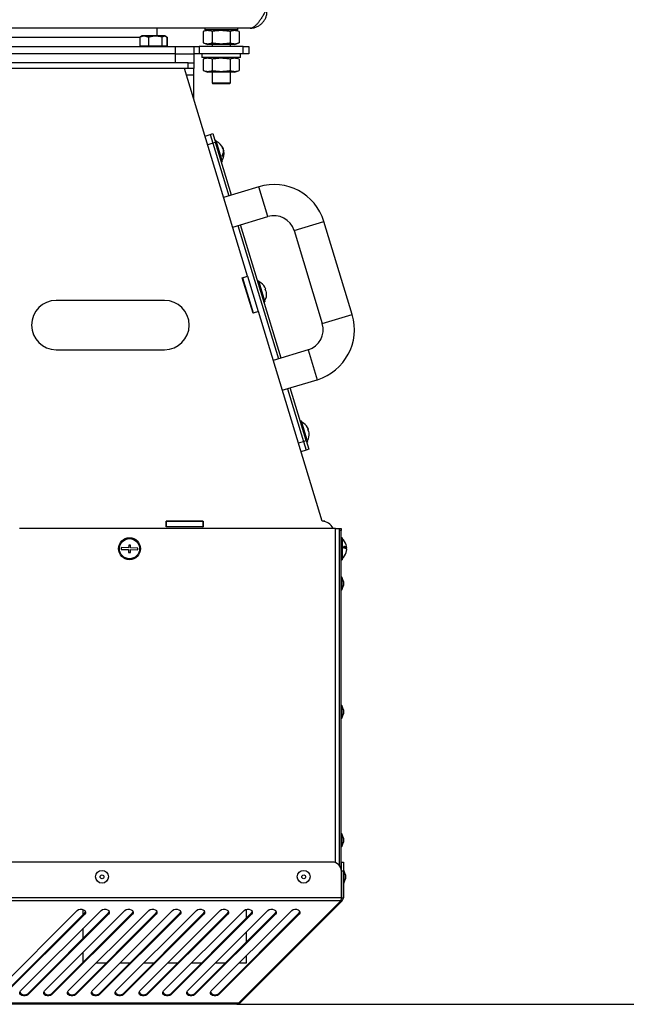
# Model space of a CAD drawing. Units: millimetres. Extents: x 75 to 8835, y 75 to 6225.
# Drawn here: x 6830 to 7161, y 1304 to 1841 of the extents above; entities that cross this region are included whole.
import ezdxf

# ---------------------------------------------------------------- set-up
doc = ezdxf.new("R2010")
doc.units = ezdxf.units.MM
doc.header["$LTSCALE"] = 15
doc.header["$PDSIZE"] = -1
doc.layers.add('WYMIAR', color=8, linetype='Continuous')
doc.styles.add('SLDTEXTSTYLE1', font='TXT', dxfattribs={"width": 0.605})
doc.dimstyles.new('SLDDIMSTYLE0', dxfattribs={"dimtxt": 46.229736, "dimasz": 49.53, "dimexe": 0, "dimexo": 0.0625, "dimgap": 11.557434, "dimtad": 1, "dimdec": 0, "dimrnd": 1e-09, "dimzin": 12, "dimdsep": 46, "dimtxsty": 'SLDTEXTSTYLE1', "dimsah": 1, "dimcen": 0.09, "dimadec": 0, "dimazin": 3, "dimtfac": 1, "dimtdec": 0, "dimtofl": 0, "dimtmove": 0, "dimatfit": 3, "dimfxl": 0, "dimfrac": 2, "dimtolj": 1, "dimtzin": 12, "dimarcsym": 0})

# ---------------------------------------------------------------- blocks, each defined once
blk = doc.blocks.new('_D_24')
at = {"layer": 'Defpoints', "color": 0}
for p in [(6627.15, 3525.24), (6948.32, 1304.21), (7666.32, 1304.21)]:
    blk.add_point(p, dxfattribs=at)
at = {"layer": 'WYMIAR', "color": 0, "lineweight": -2}
for p, q in [((6627.22, 3525.24), (7666.32, 3525.24)), ((7666.32, 3475.71), (7666.32, 1353.74)), ((6948.38, 1304.21), (7666.32, 1304.21))]:
    blk.add_line(p, q, dxfattribs=at)
at = {"layer": 'WYMIAR', "color": 0}
for points in [[(7674.57, 3475.71), (7658.06, 3475.71), (7666.32, 3525.24)], [(7658.06, 1353.74), (7674.57, 1353.74), (7666.32, 1304.21)]]:
    blk.add_solid(points, dxfattribs=at)
at = {"layer": 'WYMIAR', "color": 0, "insert": (7608.53, 2414.72), "char_height": 46.23, "attachment_point": 2, "rotation": 90, "style": 'SLDTEXTSTYLE1'}
blk.add_mtext('\\A1;2221', dxfattribs=at)

msp = doc.modelspace()

# ---------------------------------------------------------------- linework, layer by layer
at = {"lineweight": 25}
for p, q in [((6955.478, 1836.776), (6573.978, 1836.776)), ((6896.553, 1832.576), (6895.754, 1832.114)), ((6896.627, 1832.576), (6896.553, 1832.576)), ((6908.903, 1832.576), (6896.627, 1832.576)), ((6904.728, 1832.576), (6904.728, 1836.776)), ((6909.703, 1832.114), (6908.903, 1832.576)), ((6910.234, 1831.807), (6909.703, 1832.114)), ((6932.428, 1835.876), (6929.913, 1834.96)), ((6929.913, 1834.96), (6929.913, 1828.791)), ((6930.728, 1836.776), (6930.728, 1835.876)), ((6948.728, 1835.876), (6930.728, 1835.876)), ((6934.821, 1834.96), (6934.821, 1828.791)), ((6944.636, 1834.96), (6944.636, 1828.791)), ((6949.543, 1834.96), (6947.028, 1835.876)), ((6948.728, 1835.876), (6948.728, 1836.776)), ((6949.543, 1834.96), (6949.543, 1828.791)), ((6614.728, 1826.776), (6914.728, 1826.776)), ((6818.11, 1831.776), (6895.312, 1831.776)), ((6895.312, 1831.807), (6895.312, 1827.076)), ((6895.312, 1827.076), (6897.667, 1827.076)), ((6896.228, 1827.076), (6896.228, 1826.776)), ((6897.667, 1827.076), (6900.021, 1827.076)), ((6900.021, 1831.807), (6900.021, 1827.076)), ((6900.021, 1827.076), (6903.729, 1827.076)), ((6903.729, 1827.076), (6907.437, 1827.076)), ((6907.437, 1831.807), (6907.437, 1827.076)), ((6907.437, 1827.076), (6908.791, 1827.076)), ((6908.791, 1827.076), (6910.144, 1827.076)), ((6909.228, 1826.776), (6909.228, 1827.076)), ((6910.144, 1831.807), (6910.144, 1827.076)), ((6910.144, 1827.076), (6910.234, 1827.076)), ((6910.234, 1831.807), (6910.234, 1827.076)), ((6914.728, 1822.776), (6914.728, 1826.776)), ((6914.728, 1826.776), (6924.728, 1826.776)), ((6924.728, 1826.776), (6924.728, 1822.776)), ((6924.728, 1826.776), (6927.657, 1826.776)), ((6927.657, 1826.776), (6927.657, 1822.776)), ((6951.799, 1826.776), (6927.657, 1826.776)), ((6929.913, 1828.791), (6932.428, 1827.876)), ((6947.028, 1827.876), (6932.428, 1827.876)), ((6934.728, 1827.876), (6934.728, 1826.776)), ((6944.728, 1826.776), (6944.728, 1827.876)), ((6947.028, 1827.876), (6949.543, 1828.791)), ((6951.799, 1822.776), (6951.799, 1826.776)), ((6951.799, 1826.776), (6954.728, 1826.776)), ((6954.728, 1826.776), (6954.728, 1822.776)), ((6914.728, 1822.776), (6614.728, 1822.776)), ((6914.728, 1817.776), (6914.728, 1822.776)), ((6914.728, 1822.776), (6924.728, 1822.776)), ((6924.728, 1822.776), (6924.728, 1817.776)), ((6927.657, 1822.776), (6924.728, 1822.776)), ((6951.799, 1822.776), (6927.657, 1822.776)), ((6929.228, 1822.776), (6929.228, 1820.776)), ((6950.228, 1820.776), (6950.228, 1822.776)), ((6954.728, 1822.776), (6951.799, 1822.776)), ((6921.728, 1817.776), (6607.728, 1817.776)), ((6921.728, 1814.776), (6921.728, 1817.776)), ((6921.728, 1817.776), (6924.728, 1817.776)), ((6924.728, 1817.776), (6924.728, 1814.776)), ((6950.228, 1820.776), (6929.228, 1820.776)), ((6932.428, 1820.776), (6929.913, 1819.86)), ((6929.913, 1819.86), (6929.913, 1813.691)), ((6934.821, 1819.86), (6934.821, 1813.691)), ((6944.636, 1819.86), (6944.636, 1813.691)), ((6949.543, 1819.86), (6947.028, 1820.776)), ((6949.543, 1819.86), (6949.543, 1813.691)), ((6921.728, 1814.776), (6607.728, 1814.776)), ((6954.129, 1701.483), (6919.728, 1814.776)), ((6920.791, 1811.276), (6924.728, 1811.276)), ((6924.728, 1814.776), (6921.728, 1814.776)), ((6924.728, 1811.276), (6924.728, 1814.776)), ((6924.728, 1798.309), (6924.728, 1811.276)), ((6929.913, 1813.691), (6932.428, 1812.776)), ((6947.028, 1812.776), (6932.428, 1812.776)), ((6934.728, 1812.776), (6934.728, 1806.876)), ((6944.728, 1806.876), (6944.728, 1812.776)), ((6947.028, 1812.776), (6949.543, 1813.691)), ((6934.728, 1806.876), (6934.928, 1806.676)), ((6934.728, 1806.876), (6944.728, 1806.876)), ((6934.928, 1806.676), (6944.528, 1806.676)), ((6944.528, 1806.676), (6944.728, 1806.876)), ((6930.914, 1777.936), (6933.785, 1778.808)), ((6933.785, 1778.808), (6935.22, 1779.244)), ((6933.785, 1778.808), (6935.237, 1774.024)), ((6935.22, 1779.244), (6936.673, 1774.46)), ((6935.237, 1774.024), (6932.367, 1773.152)), ((6936.673, 1774.46), (6935.237, 1774.024)), ((6935.237, 1774.024), (6943.954, 1745.318)), ((6936.861, 1775.562), (6936.382, 1775.416)), ((6945.389, 1745.754), (6936.673, 1774.46)), ((6936.861, 1775.562), (6940.347, 1764.079)), ((6940.623, 1771.173), (6940.758, 1771.213)), ((6940.818, 1771.015), (6940.737, 1770.991)), ((6940.741, 1771.208), (6940.818, 1771.015)), ((6940.962, 1770.54), (6940.962, 1770.54)), ((6941.03, 1770.035), (6941.109, 1770.058)), ((6941.037, 1769.82), (6941.169, 1769.86)), ((6941.109, 1770.058), (6941.152, 1769.855)), ((6939.869, 1763.934), (6940.347, 1764.079)), ((6960.22, 1750.257), (6941.083, 1744.446)), ((6965.16, 1733.99), (6960.22, 1750.257)), ((6946.023, 1728.18), (6965.16, 1733.99)), ((6979.505, 1726.328), (6995.772, 1731.267)), ((7011.17, 1680.553), (6995.772, 1731.267)), ((6948.893, 1729.051), (6970.975, 1656.33)), ((6972.41, 1656.766), (6950.328, 1729.487)), ((6979.505, 1726.328), (6994.904, 1675.614)), ((6951.258, 1700.612), (6954.129, 1701.483)), ((6957.127, 1681.283), (6951.258, 1700.612)), ((6951.287, 1700.516), (6954.158, 1701.387)), ((6951.287, 1700.516), (6957.098, 1681.379)), ((6954.129, 1701.483), (6954.158, 1701.387)), ((6954.158, 1701.387), (6959.969, 1682.25)), ((6960.104, 1699.013), (6959.626, 1698.867)), ((6960.104, 1699.013), (6963.591, 1687.53)), ((6961.447, 1697.853), (6961.426, 1697.847)), ((6964.062, 1694.466), (6963.81, 1694.39)), ((6964.101, 1693.433), (6964.352, 1693.51)), ((6908.828, 1688.226), (6849.728, 1688.226)), ((6963.112, 1687.385), (6963.591, 1687.53)), ((6964.041, 1689.235), (6964.062, 1689.241)), ((6957.098, 1681.379), (6959.969, 1682.25)), ((6959.998, 1682.155), (6957.127, 1681.283)), ((6959.969, 1682.25), (6959.998, 1682.155)), ((6994.728, 1567.776), (6959.998, 1682.155)), ((6994.904, 1675.614), (7011.17, 1680.553)), ((6849.728, 1661.326), (6908.828, 1661.326)), ((6987.241, 1661.269), (6968.104, 1655.458)), ((6987.241, 1661.269), (6992.18, 1645.002)), ((6973.043, 1639.191), (6992.18, 1645.002)), ((6975.914, 1640.063), (6984.63, 1611.357)), ((6986.065, 1611.793), (6977.349, 1640.499)), ((6983.348, 1622.464), (6982.869, 1622.319)), ((6983.348, 1622.464), (6986.834, 1610.982)), ((6984.691, 1621.304), (6984.67, 1621.298)), ((6987.305, 1617.918), (6987.054, 1617.841)), ((6987.344, 1616.884), (6987.596, 1616.961)), ((6984.63, 1611.357), (6986.065, 1611.793)), ((6986.065, 1611.793), (6987.518, 1607.009)), ((6987.285, 1612.686), (6987.306, 1612.692)), ((6981.76, 1610.486), (6984.63, 1611.357)), ((6986.083, 1606.573), (6983.212, 1605.701)), ((6984.63, 1611.357), (6986.083, 1606.573)), ((6987.518, 1607.009), (6986.083, 1606.573)), ((6986.356, 1610.836), (6986.834, 1610.982)), ((7002.028, 1563.776), (6829.728, 1563.776)), ((6909.628, 1564.676), (6909.628, 1567.876)), ((6909.628, 1567.876), (6929.828, 1567.876)), ((6909.628, 1567.776), (6909.728, 1567.776)), ((6909.628, 1564.776), (6909.728, 1564.776)), ((6929.828, 1564.676), (6909.628, 1564.676)), ((6909.728, 1567.776), (6909.728, 1564.776)), ((6929.728, 1567.776), (6909.728, 1567.776)), ((6929.728, 1564.776), (6909.728, 1564.776)), ((6910.27, 1567.776), (6910.033, 1567.876)), ((6913.008, 1564.676), (6913.008, 1564.776)), ((6913.118, 1564.676), (6913.118, 1564.776)), ((6929.728, 1567.776), (6929.728, 1564.776)), ((6929.728, 1567.776), (6929.828, 1567.776)), ((6929.728, 1564.776), (6929.828, 1564.776)), ((6929.828, 1567.876), (6929.828, 1564.676)), ((6996.228, 1567.776), (6994.728, 1567.776)), ((6996.228, 1567.6), (6996.228, 1567.776)), ((7002.028, 1563.776), (7004.228, 1563.776)), ((7002.028, 1381.472), (7002.028, 1563.776)), ((7004.228, 1563.776), (7005.228, 1563.776)), ((7004.228, 1563.376), (7004.228, 1563.776)), ((7004.228, 1562.776), (7004.228, 1563.376)), ((7005.228, 1563.776), (7005.228, 1562.776)), ((7004.228, 1379.884), (7004.228, 1562.776)), ((7005.228, 1562.776), (7004.228, 1562.776)), ((7005.228, 1377.686), (7005.228, 1562.776)), ((7005.728, 1558.776), (7005.228, 1558.776)), ((7005.728, 1558.776), (7005.728, 1546.868)), ((6885.244, 1553.403), (6885.216, 1552.404)), ((6889.243, 1553.29), (6885.244, 1553.403)), ((6889.285, 1554.789), (6889.243, 1553.29)), ((6890.285, 1554.761), (6889.285, 1554.789)), ((6890.242, 1553.261), (6890.285, 1554.761)), ((6894.241, 1553.147), (6890.242, 1553.261)), ((6894.212, 1552.148), (6894.241, 1553.147)), ((7006.663, 1553.18), (7008.194, 1553.18)), ((7006.672, 1553.355), (7008.194, 1553.355)), ((7008.194, 1553.18), (7008.179, 1553.355)), ((6885.216, 1552.404), (6889.214, 1552.29)), ((6889.214, 1552.29), (6889.171, 1550.791)), ((6889.171, 1550.791), (6890.171, 1550.762)), ((6890.171, 1550.762), (6890.214, 1552.262)), ((6890.214, 1552.262), (6894.212, 1552.148)), ((7008.179, 1552.196), (7008.194, 1552.196)), ((7005.228, 1546.776), (7005.728, 1546.776)), ((7005.728, 1546.868), (7005.728, 1546.776)), ((7005.528, 1537.276), (7005.228, 1537.276)), ((7006.428, 1534.803), (7005.528, 1537.276)), ((7005.528, 1537.276), (7005.528, 1532.41)), ((7005.528, 1530.276), (7006.428, 1532.748)), ((7005.528, 1532.41), (7005.528, 1530.276)), ((7006.428, 1534.803), (7006.428, 1533.375)), ((7006.428, 1533.375), (7006.428, 1532.748)), ((7005.228, 1530.276), (7005.528, 1530.276)), ((7005.528, 1467.276), (7005.228, 1467.276)), ((7006.428, 1464.803), (7005.528, 1467.276)), ((7005.528, 1467.276), (7005.528, 1462.41)), ((7005.528, 1460.276), (7006.428, 1462.748)), ((7005.528, 1462.41), (7005.528, 1460.276)), ((7006.428, 1464.803), (7006.428, 1463.375)), ((7006.428, 1463.375), (7006.428, 1462.748)), ((7005.228, 1460.276), (7005.528, 1460.276)), ((7005.528, 1397.276), (7005.228, 1397.276)), ((7006.428, 1394.803), (7005.528, 1397.276)), ((7005.528, 1397.276), (7005.528, 1392.41)), ((7005.528, 1390.276), (7006.428, 1392.748)), ((7005.528, 1392.41), (7005.528, 1390.276)), ((7006.428, 1394.803), (7006.428, 1393.375)), ((7006.428, 1393.375), (7006.428, 1392.748)), ((7005.228, 1390.276), (7005.528, 1390.276)), ((7000.312, 1381.776), (6681.728, 1381.776)), ((7005.383, 1381.776), (7006.383, 1381.776)), ((7005.383, 1376.776), (7005.383, 1381.776)), ((7006.383, 1381.776), (7006.383, 1376.776)), ((7005.312, 1362.273), (7005.312, 1376.776)), ((7005.383, 1375.776), (7005.312, 1375.776)), ((7005.383, 1376.776), (7005.383, 1362.273)), ((7006.383, 1376.776), (7005.383, 1376.776)), ((7006.683, 1377.276), (7006.383, 1377.276)), ((7006.383, 1376.776), (7006.383, 1362.273)), ((7007.583, 1374.803), (7006.683, 1377.276)), ((7006.683, 1377.276), (7006.683, 1370.276)), ((7005.312, 1371.776), (7005.383, 1371.776)), ((7006.383, 1370.276), (7006.683, 1370.276)), ((7006.683, 1370.276), (7007.583, 1372.748)), ((7007.583, 1374.803), (7007.583, 1372.748)), ((7005.312, 1362.273), (6690.714, 1362.273)), ((7004.96, 1360.717), (6691.473, 1360.717)), ((6949.095, 1304.851), (7004.96, 1360.717)), ((6949.873, 1304.851), (7005.738, 1360.717)), ((7005.031, 1361.424), (7005.738, 1360.717)), ((7005.383, 1362.273), (7006.383, 1362.273)), ((6817.324, 1311.514), (6861.203, 1355.393)), ((6821.407, 1310.18), (6865.285, 1354.058)), ((6830.324, 1311.514), (6874.203, 1355.393)), ((6834.407, 1310.18), (6878.285, 1354.058)), ((6843.324, 1311.514), (6887.203, 1355.393)), ((6847.407, 1310.18), (6891.285, 1354.058)), ((6856.324, 1311.514), (6900.203, 1355.393)), ((6860.407, 1310.18), (6904.285, 1354.058)), ((6864.478, 1353.251), (6864.478, 1355.909)), ((6865.285, 1354.058), (6865.285, 1353.351)), ((6869.324, 1311.514), (6913.203, 1355.393)), ((6873.407, 1310.18), (6917.285, 1354.058)), ((6878.285, 1354.058), (6878.285, 1353.351)), ((6882.324, 1311.514), (6926.203, 1355.393)), ((6886.407, 1310.18), (6930.285, 1354.058)), ((6891.285, 1354.058), (6891.285, 1353.351)), ((6895.324, 1311.514), (6939.203, 1355.393)), ((6899.407, 1310.18), (6943.285, 1354.058)), ((6904.285, 1354.058), (6904.285, 1353.351)), ((6908.324, 1311.514), (6952.203, 1355.393)), ((6912.407, 1310.18), (6956.285, 1354.058)), ((6917.285, 1354.058), (6917.285, 1353.351)), ((6921.324, 1311.514), (6965.203, 1355.393)), ((6925.407, 1310.18), (6969.285, 1354.058)), ((6930.285, 1354.058), (6930.285, 1353.351)), ((6934.324, 1311.514), (6978.203, 1355.393)), ((6938.407, 1310.18), (6982.285, 1354.058)), ((6943.285, 1354.058), (6943.285, 1353.351)), ((6953.478, 1351.251), (6953.478, 1356.055)), ((6956.285, 1354.058), (6956.285, 1353.351)), ((6969.285, 1354.058), (6969.285, 1353.351)), ((6982.285, 1354.058), (6982.285, 1353.351)), ((6865.285, 1353.351), (6821.407, 1309.473)), ((6878.285, 1353.351), (6834.407, 1309.473)), ((6891.285, 1353.351), (6847.407, 1309.473)), ((6904.285, 1353.351), (6860.407, 1309.473)), ((6917.285, 1353.351), (6873.407, 1309.473)), ((6930.285, 1353.351), (6886.407, 1309.473)), ((6943.285, 1353.351), (6899.407, 1309.473)), ((6956.285, 1353.351), (6912.407, 1309.473)), ((6969.285, 1353.351), (6925.407, 1309.473)), ((6982.285, 1353.351), (6938.407, 1309.473)), ((6864.478, 1340.251), (6864.478, 1345.668)), ((6953.478, 1338.251), (6953.478, 1343.668)), ((6864.478, 1327.251), (6864.478, 1332.668)), ((6953.478, 1326.776), (6953.478, 1330.668)), ((6871.586, 1326.776), (6877.003, 1326.776)), ((6884.586, 1326.776), (6890.003, 1326.776)), ((6897.586, 1326.776), (6903.003, 1326.776)), ((6910.586, 1326.776), (6916.003, 1326.776)), ((6923.586, 1326.776), (6929.003, 1326.776)), ((6936.586, 1326.776), (6942.003, 1326.776)), ((6949.586, 1326.776), (6953.478, 1326.776)), ((6834.407, 1310.18), (6834.407, 1309.473)), ((6847.407, 1310.18), (6847.407, 1309.473)), ((6860.407, 1310.18), (6860.407, 1309.473)), ((6873.407, 1310.18), (6873.407, 1309.473)), ((6886.407, 1310.18), (6886.407, 1309.473)), ((6899.407, 1310.18), (6899.407, 1309.473)), ((6912.407, 1310.18), (6912.407, 1309.473)), ((6925.407, 1310.18), (6925.407, 1309.473)), ((6938.407, 1310.18), (6938.407, 1309.473)), ((6949.095, 1304.851), (6719.462, 1304.851)), ((6948.317, 1304.207), (6719.736, 1304.207)), ((6949.873, 1304.851), (6949.484, 1305.24))]:
    msp.add_line(p, q, dxfattribs=at)
at = {"lineweight": 25, "flags": 128}
for points in [[(6940.962, 1770.54), (6940.796, 1770.89), (6940.627, 1771.174)], [(6861.203, 1355.393), (6861.911, 1355.867), (6862.821, 1356.114), (6863.797, 1356.096), (6864.688, 1355.815), (6865.359, 1355.315), (6865.708, 1354.671), (6865.682, 1353.981), (6865.285, 1353.351)], [(6865.285, 1354.058), (6865.682, 1354.689), (6865.694, 1354.726)], [(6874.203, 1355.393), (6874.911, 1355.867), (6875.821, 1356.114), (6876.797, 1356.096), (6877.688, 1355.815), (6878.359, 1355.315), (6878.708, 1354.671), (6878.682, 1353.981), (6878.285, 1353.351)], [(6878.285, 1354.058), (6878.682, 1354.689), (6878.694, 1354.726)], [(6887.203, 1355.393), (6887.911, 1355.867), (6888.821, 1356.114), (6889.797, 1356.096), (6890.688, 1355.815), (6891.359, 1355.315), (6891.708, 1354.671), (6891.682, 1353.981), (6891.285, 1353.351)], [(6891.285, 1354.058), (6891.682, 1354.689), (6891.694, 1354.726)], [(6900.203, 1355.393), (6900.911, 1355.867), (6901.821, 1356.114), (6902.797, 1356.096), (6903.688, 1355.815), (6904.359, 1355.315), (6904.708, 1354.671), (6904.682, 1353.981), (6904.285, 1353.351)], [(6904.285, 1354.058), (6904.682, 1354.689), (6904.694, 1354.726)], [(6913.203, 1355.393), (6913.911, 1355.867), (6914.821, 1356.114), (6915.797, 1356.096), (6916.688, 1355.815), (6917.359, 1355.315), (6917.708, 1354.671), (6917.682, 1353.981), (6917.285, 1353.351)], [(6917.285, 1354.058), (6917.682, 1354.689), (6917.694, 1354.726)], [(6926.203, 1355.393), (6926.911, 1355.867), (6927.821, 1356.114), (6928.797, 1356.096), (6929.688, 1355.815), (6930.359, 1355.315), (6930.708, 1354.671), (6930.682, 1353.981), (6930.285, 1353.351)], [(6930.285, 1354.058), (6930.682, 1354.689), (6930.694, 1354.726)], [(6939.203, 1355.393), (6939.911, 1355.867), (6940.821, 1356.114), (6941.797, 1356.096), (6942.688, 1355.815), (6943.359, 1355.315), (6943.708, 1354.671), (6943.682, 1353.981), (6943.285, 1353.351)], [(6943.285, 1354.058), (6943.682, 1354.689), (6943.694, 1354.726)], [(6952.203, 1355.393), (6952.911, 1355.867), (6953.821, 1356.114), (6954.797, 1356.096), (6955.688, 1355.815), (6956.359, 1355.315), (6956.708, 1354.671), (6956.682, 1353.981), (6956.285, 1353.351)], [(6956.285, 1354.058), (6956.682, 1354.689), (6956.694, 1354.726)], [(6965.203, 1355.393), (6965.911, 1355.867), (6966.821, 1356.114), (6967.797, 1356.096), (6968.688, 1355.815), (6969.359, 1355.315), (6969.708, 1354.671), (6969.682, 1353.981), (6969.285, 1353.351)], [(6969.285, 1354.058), (6969.682, 1354.689), (6969.694, 1354.726)], [(6978.203, 1355.393), (6978.911, 1355.867), (6979.821, 1356.114), (6980.797, 1356.096), (6981.688, 1355.815), (6982.359, 1355.315), (6982.708, 1354.671), (6982.682, 1353.981), (6982.285, 1353.351)], [(6982.285, 1354.058), (6982.682, 1354.689), (6982.694, 1354.726)], [(6834.407, 1309.473), (6833.699, 1308.998), (6832.788, 1308.751), (6831.813, 1308.769), (6830.922, 1309.05), (6830.251, 1309.55), (6829.902, 1310.194), (6829.927, 1310.884), (6830.324, 1311.514)], [(6847.407, 1309.473), (6846.699, 1308.998), (6845.788, 1308.751), (6844.813, 1308.769), (6843.922, 1309.05), (6843.251, 1309.55), (6842.902, 1310.194), (6842.927, 1310.884), (6843.324, 1311.514)], [(6860.407, 1309.473), (6859.699, 1308.998), (6858.788, 1308.751), (6857.813, 1308.769), (6856.922, 1309.05), (6856.251, 1309.55), (6855.902, 1310.194), (6855.927, 1310.884), (6856.324, 1311.514)], [(6873.407, 1309.473), (6872.699, 1308.998), (6871.788, 1308.751), (6870.813, 1308.769), (6869.922, 1309.05), (6869.251, 1309.55), (6868.902, 1310.194), (6868.927, 1310.884), (6869.324, 1311.514)], [(6886.407, 1309.473), (6885.699, 1308.998), (6884.788, 1308.751), (6883.813, 1308.769), (6882.922, 1309.05), (6882.251, 1309.55), (6881.902, 1310.194), (6881.927, 1310.884), (6882.324, 1311.514)], [(6899.407, 1309.473), (6898.699, 1308.998), (6897.788, 1308.751), (6896.813, 1308.769), (6895.922, 1309.05), (6895.251, 1309.55), (6894.902, 1310.194), (6894.927, 1310.884), (6895.324, 1311.514)], [(6912.407, 1309.473), (6911.699, 1308.998), (6910.788, 1308.751), (6909.813, 1308.769), (6908.922, 1309.05), (6908.251, 1309.55), (6907.902, 1310.194), (6907.927, 1310.884), (6908.324, 1311.514)], [(6925.407, 1309.473), (6924.699, 1308.998), (6923.788, 1308.751), (6922.813, 1308.769), (6921.922, 1309.05), (6921.251, 1309.55), (6920.902, 1310.194), (6920.927, 1310.884), (6921.324, 1311.514)], [(6938.407, 1309.473), (6937.699, 1308.998), (6936.788, 1308.751), (6935.813, 1308.769), (6934.922, 1309.05), (6934.251, 1309.55), (6933.902, 1310.194), (6933.927, 1310.884), (6934.324, 1311.514)]]:
    msp.add_lwpolyline(points, dxfattribs=at)
at = {"lineweight": 25}
for centre, radius in [((6889.728, 1552.776), 6), ((6889.728, 1552.776), 5.5), ((6874.728, 1373.776), 3.5), ((6984.728, 1373.776), 3.5), ((6874.728, 1373.776), 1.027), ((6984.728, 1373.776), 1.027)]:
    msp.add_circle(centre, radius, dxfattribs=at)
for centre, radius, start, end in [((6934.011, 1768.426), 7.3, 22.47269, 65.77849), ((6937.262, 1769.758), 3.787, 22.60106, 39.12632), ((6936.928, 1770.783), 3.545, 11.14261, 22.63855), ((6934.011, 1768.426), 7.3, 328.00267, 11.30848), ((6936.579, 1769.783), 4.449, 327.14441, 9.72123), ((6937.706, 1766.209), 2.856, 9.81039, 23.97078), ((6937.468, 1769.079), 3.787, 22.60106, 39.12632), ((6936.783, 1769.109), 4.449, 327.14441, 9.72123), ((6968.501, 1722.987), 28.5, 16.89058, 106.89058), ((6968.501, 1722.987), 11.5, 16.89058, 106.89058), ((6957.255, 1691.877), 7.3, 54.94709, 65.77849), ((6957.255, 1691.877), 7.283, 20.82729, 55.05276), ((6957.255, 1691.877), 7.021, 12.80663, 20.97454), ((6957.255, 1691.877), 7.283, 338.72841, 12.95388), ((6849.728, 1674.776), 13.45, 90, 270), ((6908.828, 1674.776), 13.45, 270, 90), ((6957.255, 1691.877), 7.3, 328.00267, 338.83408), ((6983.9, 1672.273), 28.5, 286.89058, 16.89058), ((6983.9, 1672.273), 11.5, 286.89058, 16.89058), ((6980.498, 1615.328), 7.3, 54.94709, 65.77849), ((6980.498, 1615.328), 7.283, 20.82729, 55.05276), ((6980.498, 1615.328), 7.021, 12.80663, 20.97454), ((6980.498, 1615.328), 7.283, 338.72841, 12.95388), ((6980.498, 1615.328), 7.3, 328.00267, 338.83408), ((6994.728, 1561.276), 6.5, 22.61986, 90), ((7000.928, 1552.776), 7.3, 16.15771, 48.88791), ((7006.502, 1551.682), 2.379, 44.68553, 86.33407), ((7001.104, 1553.564), 5.572, 354.93141, 5.06859), ((7006.502, 1550.698), 2.379, 44.68553, 86.33407), ((7007.358, 1553.737), 1.004, 286.77307, 326.31695), ((7007.708, 1554.74), 0.241, 9.49742, 22.41821), ((7001.141, 1552.862), 7.07, 4.00144, 16.18076), ((7000.928, 1552.776), 7.3, 311.11209, 343.84229), ((7001.141, 1552.864), 7.07, 343.81924, 355.99856), ((7001.141, 1552.689), 7.07, 343.81924, 355.99856), ((7007.723, 1550.807), 0.226, 337.15073, 22.84927), ((7000.312, 1376.776), 5, 0, 90), ((6832.409, 1312.177), 2.825, 208.08262, 315.01915), ((6845.409, 1312.177), 2.825, 208.08262, 315.01915), ((6858.409, 1312.177), 2.825, 208.08262, 315.01915), ((6871.409, 1312.177), 2.825, 208.08262, 315.01915), ((6884.409, 1312.177), 2.825, 208.08262, 315.01915), ((6897.409, 1312.177), 2.825, 208.08262, 315.01915), ((6910.409, 1312.177), 2.825, 208.08262, 315.01915), ((6923.409, 1312.177), 2.825, 208.08242, 315.01918), ((6936.409, 1312.177), 2.825, 208.08262, 315.01915)]:
    msp.add_arc(centre, radius, start, end, dxfattribs=at)
for points, knots in [([(6963.928, 1846.026), (6963.585, 1845.436), (6962.89, 1844.24), (6961.848, 1842.516), (6960.795, 1840.905), (6959.749, 1839.5), (6958.694, 1838.329), (6957.638, 1837.46), (6956.563, 1836.885), (6955.844, 1836.813), (6955.478, 1836.776)], [0, 0, 0, 0, 0.1217656, 0.247012, 0.3695964, 0.4957346, 0.6183209, 0.7444613, 0.8703031, 1, 1, 1, 1]), ([(6900.021, 1831.807), (6899.818, 1831.896), (6899.462, 1832.051), (6898.838, 1832.249), (6898.199, 1832.376), (6897.532, 1832.399), (6896.95, 1832.341), (6896.401, 1832.221), (6895.853, 1832.044), (6895.493, 1831.886), (6895.312, 1831.807)], [0, 0, 0, 0, 0.1320295, 0.2318079, 0.3993869, 0.5349895, 0.6498774, 0.7653963, 0.8825031, 1, 1, 1, 1]), ([(6895.312, 1831.807), (6895.428, 1831.902), (6895.576, 1832.022), (6895.727, 1832.09), (6895.759, 1832.105)], [0, 0, 0, 0, 0.78889844, 1, 1, 1, 1]), ([(6907.437, 1831.807), (6906.975, 1831.932), (6906.045, 1832.182), (6904.776, 1832.359), (6903.661, 1832.402), (6902.706, 1832.354), (6901.748, 1832.225), (6900.85, 1832.038), (6900.279, 1831.879), (6900.021, 1831.807)], [0, 0, 0, 0, 0.1907499, 0.3833137, 0.5087487, 0.6350807, 0.7639745, 0.8935914, 1, 1, 1, 1]), ([(6910.144, 1831.807), (6910.027, 1831.895), (6909.734, 1832.117), (6909.312, 1832.319), (6908.943, 1832.389), (6908.652, 1832.389), (6908.379, 1832.341), (6908.063, 1832.221), (6907.748, 1832.044), (6907.541, 1831.886), (6907.437, 1831.807)], [0, 0, 0, 0, 0.1320325, 0.33181682, 0.46702444, 0.53497911, 0.64986961, 0.765391, 0.88250044, 1, 1, 1, 1]), ([(6934.821, 1834.96), (6934.622, 1835.028), (6934.026, 1835.234), (6933.014, 1835.444), (6931.778, 1835.452), (6930.741, 1835.244), (6930.121, 1835.031), (6929.913, 1834.96)], [0, 0, 0, 0, 0.1222853, 0.3678062, 0.6176233, 0.8720764, 1, 1, 1, 1]), ([(6944.636, 1834.96), (6944.595, 1834.968), (6944.211, 1835.037), (6943.483, 1835.156), (6942.446, 1835.291), (6941.402, 1835.387), (6940.347, 1835.439), (6939.282, 1835.443), (6938.209, 1835.398), (6937.136, 1835.305), (6936.005, 1835.164), (6935.235, 1835.032), (6934.821, 1834.96)], [0, 0, 0, 0, 0.0126976, 0.118368, 0.2241488, 0.3303479, 0.4367292, 0.5450728, 0.6536412, 0.7628342, 0.8722056, 1, 1, 1, 1]), ([(6949.543, 1834.96), (6949.145, 1835.09), (6948.345, 1835.351), (6947.119, 1835.482), (6946.086, 1835.376), (6945.257, 1835.174), (6944.843, 1835.032), (6944.636, 1834.96)], [0, 0, 0, 0, 0.2449098, 0.4925195, 0.7446713, 0.8720779, 1, 1, 1, 1]), ([(6929.913, 1828.791), (6930.112, 1828.723), (6930.708, 1828.518), (6931.72, 1828.307), (6932.956, 1828.299), (6933.993, 1828.507), (6934.613, 1828.72), (6934.821, 1828.791)], [0, 0, 0, 0, 0.1222853, 0.3678062, 0.6176233, 0.8720764, 1, 1, 1, 1]), ([(6934.821, 1828.791), (6935.235, 1828.72), (6935.992, 1828.589), (6937.1, 1828.451), (6938.14, 1828.358), (6939.187, 1828.311), (6940.244, 1828.31), (6941.309, 1828.358), (6942.379, 1828.452), (6943.448, 1828.589), (6944.199, 1828.712), (6944.595, 1828.783), (6944.636, 1828.791)], [0, 0, 0, 0, 0.12779432, 0.23331045, 0.33897453, 0.44516283, 0.55155855, 0.66004074, 0.76872997, 0.8779482, 0.98730241, 1, 1, 1, 1]), ([(6944.636, 1828.791), (6945.034, 1828.661), (6945.834, 1828.4), (6947.06, 1828.269), (6948.092, 1828.375), (6948.922, 1828.577), (6949.336, 1828.72), (6949.543, 1828.791)], [0, 0, 0, 0, 0.2449098, 0.4925195, 0.7446713, 0.8720779, 1, 1, 1, 1]), ([(6934.821, 1819.86), (6934.622, 1819.928), (6934.026, 1820.134), (6933.014, 1820.344), (6931.778, 1820.352), (6930.741, 1820.144), (6930.121, 1819.931), (6929.913, 1819.86)], [0, 0, 0, 0, 0.1222853, 0.3678062, 0.6176233, 0.8720764, 1, 1, 1, 1]), ([(6944.636, 1819.86), (6944.595, 1819.868), (6944.211, 1819.937), (6943.483, 1820.056), (6942.446, 1820.191), (6941.402, 1820.287), (6940.347, 1820.339), (6939.282, 1820.343), (6938.209, 1820.298), (6937.136, 1820.205), (6936.005, 1820.064), (6935.235, 1819.932), (6934.821, 1819.86)], [0, 0, 0, 0, 0.0126976, 0.118368, 0.2241488, 0.3303479, 0.4367292, 0.5450728, 0.6536412, 0.7628342, 0.8722056, 1, 1, 1, 1]), ([(6949.543, 1819.86), (6949.145, 1819.99), (6948.345, 1820.251), (6947.119, 1820.382), (6946.086, 1820.276), (6945.257, 1820.074), (6944.843, 1819.932), (6944.636, 1819.86)], [0, 0, 0, 0, 0.2449098, 0.4925195, 0.7446713, 0.8720779, 1, 1, 1, 1]), ([(6929.913, 1813.691), (6930.112, 1813.623), (6930.708, 1813.418), (6931.72, 1813.207), (6932.956, 1813.199), (6933.993, 1813.407), (6934.613, 1813.62), (6934.821, 1813.691)], [0, 0, 0, 0, 0.1222853, 0.3678062, 0.6176233, 0.8720764, 1, 1, 1, 1]), ([(6934.821, 1813.691), (6935.235, 1813.62), (6935.992, 1813.489), (6937.1, 1813.351), (6938.14, 1813.258), (6939.187, 1813.211), (6940.244, 1813.21), (6941.309, 1813.258), (6942.379, 1813.352), (6943.448, 1813.489), (6944.199, 1813.612), (6944.595, 1813.683), (6944.636, 1813.691)], [0, 0, 0, 0, 0.12779432, 0.23331045, 0.33897453, 0.44516283, 0.55155855, 0.66004074, 0.76872997, 0.8779482, 0.98730241, 1, 1, 1, 1]), ([(6944.636, 1813.691), (6945.034, 1813.561), (6945.834, 1813.3), (6947.06, 1813.169), (6948.092, 1813.275), (6948.922, 1813.477), (6949.336, 1813.62), (6949.543, 1813.691)], [0, 0, 0, 0, 0.2449098, 0.4925195, 0.7446713, 0.8720779, 1, 1, 1, 1]), ([(7005.312, 1362.273), (7005.26, 1362.021), (7005.158, 1361.516), (7005.04, 1361.003), (7004.975, 1360.769), (7004.96, 1360.717)], [0, 0, 0, 0, 0.4381352, 0.8763045, 1, 1, 1, 1]), ([(7005.738, 1360.717), (7005.898, 1360.913), (7006.219, 1361.306), (7006.37, 1361.88), (7006.38, 1362.202), (7006.383, 1362.273)], [0, 0, 0, 0, 0.4381352, 0.8763045, 1, 1, 1, 1]), ([(6949.095, 1304.851), (6948.995, 1304.688), (6948.795, 1304.359), (6948.518, 1304.218), (6948.352, 1304.209), (6948.317, 1304.207)], [0, 0, 0, 0, 0.4381152, 0.8808606, 1, 1, 1, 1])]:
    msp.add_open_spline(points, degree=3, knots=knots, dxfattribs=at)
for points in [[(6955.478, 1836.776), (6956.084, 1836.81), (6957.294, 1836.879), (6959.041, 1837.429), (6960.65, 1838.284), (6962.061, 1839.443), (6963.22, 1840.853), (6964.075, 1842.463), (6964.625, 1844.209), (6964.694, 1845.42), (6964.728, 1846.026)], [(6948.317, 1304.207), (6948.608, 1304.237), (6949.191, 1304.297), (6949.645, 1304.667), (6949.873, 1304.851)]]:
    msp.add_open_spline(points, degree=3, dxfattribs=at)

# ---------------------------------------------------------------- dimensions: what is measured, and where the dimension line sits
at = {"layer": 'WYMIAR'}
dim = msp.add_linear_dim(base=(7666.319, 1304.207), p1=(6627.153, 3525.241), p2=(6948.317, 1304.207), angle=90, dimstyle='SLDDIMSTYLE0', dxfattribs=at)
dim.commit()
dim.dimension.update_dxf_attribs({"geometry": '_D_24', "text_midpoint": (7666.319, 2414.724), "dimtype": 160})

doc.saveas('drawing.dxf')
